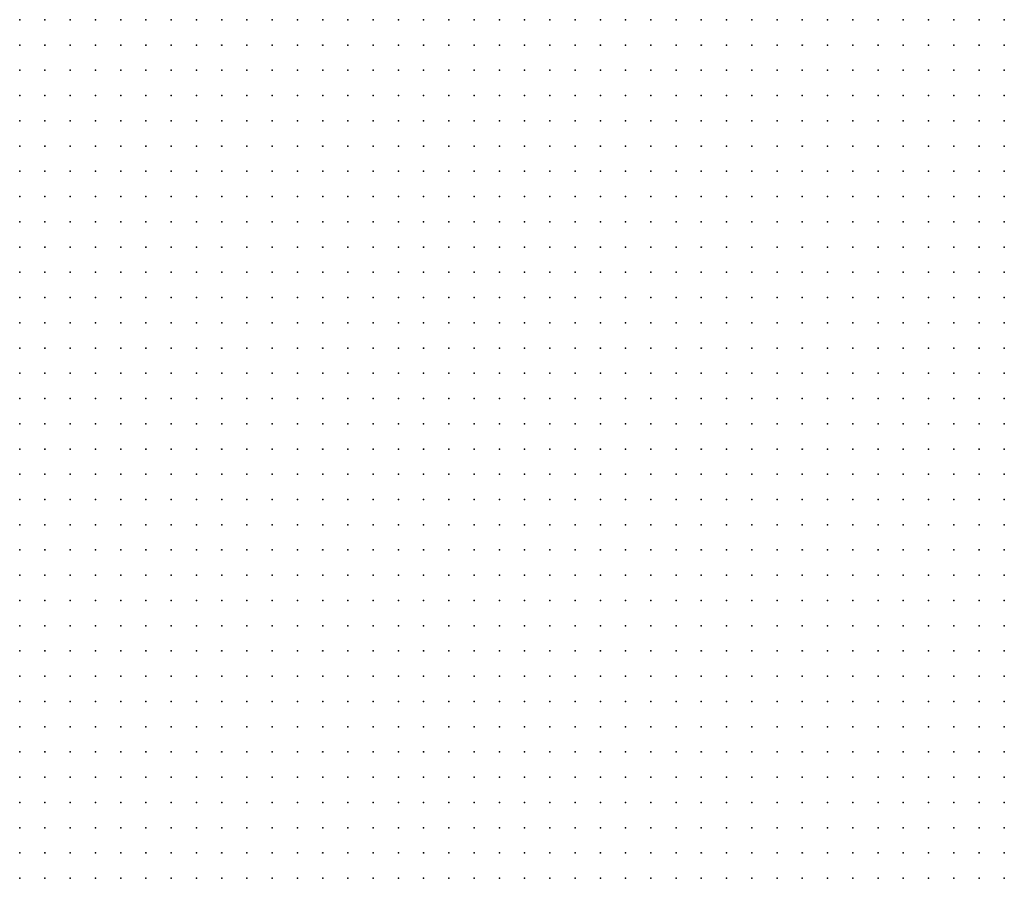
# Model space of a CAD drawing. Units: inches. Extents: x -1.3 to 1.3, y -1.1 to 1.1.
# Drawn here: x 0.16 to 0.23, y 0.44 to 0.51 of the extents above; entities that cross this region are included whole.
import ezdxf

# ---------------------------------------------------------------- set-up
doc = ezdxf.new("R2010")
doc.units = ezdxf.units.IN
doc.header["$MEASUREMENT"] = 0
doc.header["$PDMODE"] = 32
doc.header["$PDSIZE"] = 1e-05
for name, color, linetype in [('layer5', 5, 'Continuous'), ('layer6', 6, 'Continuous'), ('layer7', 7, 'Continuous'), ('layer8', 8, 'Continuous')]:
    doc.layers.add(name, color=color, linetype=linetype)

msp = doc.modelspace()

# ---------------------------------------------------------------- linework, layer by layer
at = {"layer": 'layer5', "color": 5}
for p in [(0.1675, 0.5103), (0.1695, 0.5103), (0.1715, 0.5103), (0.1735, 0.5103), (0.1755, 0.5103), (0.1775, 0.5103), (0.1795, 0.5103), (0.1815, 0.5103), (0.1835, 0.5103), (0.1855, 0.5103), (0.1875, 0.5103), (0.1895, 0.5103), (0.1915, 0.5103), (0.1935, 0.5103), (0.1955, 0.5103), (0.1975, 0.5103), (0.1995, 0.5103), (0.2015, 0.5103), (0.2035, 0.5103), (0.2055, 0.5103), (0.2075, 0.5103), (0.2095, 0.5103), (0.2115, 0.5103), (0.2135, 0.5103), (0.2155, 0.5103), (0.2175, 0.5103), (0.2195, 0.5103), (0.2215, 0.5103), (0.2235, 0.5103), (0.2255, 0.5103), (0.2275, 0.5103), (0.2295, 0.5103), (0.2315, 0.5103), (0.2335, 0.5103), (0.1675, 0.5083), (0.1695, 0.5083), (0.1715, 0.5083), (0.1735, 0.5083), (0.1755, 0.5083), (0.1775, 0.5083), (0.1795, 0.5083), (0.1815, 0.5083), (0.1835, 0.5083), (0.1855, 0.5083), (0.1875, 0.5083), (0.1895, 0.5083), (0.1915, 0.5083), (0.1935, 0.5083), (0.1955, 0.5083), (0.1975, 0.5083), (0.1995, 0.5083), (0.2015, 0.5083), (0.2035, 0.5083), (0.2055, 0.5083), (0.2075, 0.5083), (0.2095, 0.5083), (0.2115, 0.5083), (0.2135, 0.5083), (0.2155, 0.5083), (0.2175, 0.5083), (0.2195, 0.5083), (0.2215, 0.5083), (0.2235, 0.5083), (0.2255, 0.5083), (0.2275, 0.5083), (0.2295, 0.5083), (0.2315, 0.5083), (0.2335, 0.5083), (0.1695, 0.5063), (0.1715, 0.5063), (0.1735, 0.5063), (0.1755, 0.5063), (0.1775, 0.5063), (0.1795, 0.5063), (0.1815, 0.5063), (0.1835, 0.5063), (0.1855, 0.5063), (0.1875, 0.5063), (0.1895, 0.5063), (0.1915, 0.5063), (0.1935, 0.5063), (0.1955, 0.5063), (0.1975, 0.5063), (0.1995, 0.5063), (0.2015, 0.5063), (0.2035, 0.5063), (0.2055, 0.5063), (0.2075, 0.5063), (0.2095, 0.5063), (0.2115, 0.5063), (0.2135, 0.5063), (0.2155, 0.5063), (0.2175, 0.5063), (0.2195, 0.5063), (0.2215, 0.5063), (0.2235, 0.5063), (0.2255, 0.5063), (0.2275, 0.5063), (0.2295, 0.5063), (0.2315, 0.5063), (0.2335, 0.5063), (0.1695, 0.5043), (0.1715, 0.5043), (0.1735, 0.5043), (0.1755, 0.5043), (0.1775, 0.5043), (0.1795, 0.5043), (0.1815, 0.5043), (0.1835, 0.5043), (0.1855, 0.5043), (0.1875, 0.5043), (0.1895, 0.5043), (0.1915, 0.5043), (0.1935, 0.5043), (0.1955, 0.5043), (0.1975, 0.5043), (0.1995, 0.5043), (0.2015, 0.5043), (0.2035, 0.5043), (0.2055, 0.5043), (0.2075, 0.5043), (0.2095, 0.5043), (0.2115, 0.5043), (0.2135, 0.5043), (0.2155, 0.5043), (0.2175, 0.5043), (0.2195, 0.5043), (0.2215, 0.5043), (0.2235, 0.5043), (0.2255, 0.5043), (0.2275, 0.5043), (0.2295, 0.5043), (0.2315, 0.5043), (0.2335, 0.5043), (0.1715, 0.5023), (0.1735, 0.5023), (0.1755, 0.5023), (0.1775, 0.5023), (0.1795, 0.5023), (0.1815, 0.5023), (0.1835, 0.5023), (0.1855, 0.5023), (0.1875, 0.5023), (0.1895, 0.5023), (0.1915, 0.5023), (0.1935, 0.5023), (0.1955, 0.5023), (0.1975, 0.5023), (0.1995, 0.5023), (0.2015, 0.5023), (0.2035, 0.5023), (0.2055, 0.5023), (0.2075, 0.5023), (0.2095, 0.5023), (0.2115, 0.5023), (0.2135, 0.5023), (0.2155, 0.5023), (0.2175, 0.5023), (0.2195, 0.5023), (0.2215, 0.5023), (0.2235, 0.5023), (0.2255, 0.5023), (0.2275, 0.5023), (0.2295, 0.5023), (0.2315, 0.5023), (0.2335, 0.5023), (0.1735, 0.5003), (0.1755, 0.5003), (0.1775, 0.5003), (0.1795, 0.5003), (0.1815, 0.5003), (0.1835, 0.5003), (0.1855, 0.5003), (0.1875, 0.5003), (0.1895, 0.5003), (0.1915, 0.5003), (0.1935, 0.5003), (0.1955, 0.5003), (0.1975, 0.5003), (0.1995, 0.5003), (0.2015, 0.5003), (0.2035, 0.5003), (0.2055, 0.5003), (0.2075, 0.5003), (0.2095, 0.5003), (0.2115, 0.5003), (0.2135, 0.5003), (0.2155, 0.5003), (0.2175, 0.5003), (0.2195, 0.5003), (0.2215, 0.5003), (0.2235, 0.5003), (0.2255, 0.5003), (0.2275, 0.5003), (0.2295, 0.5003), (0.2315, 0.5003), (0.2335, 0.5003), (0.1755, 0.4983), (0.1775, 0.4983), (0.1795, 0.4983), (0.1815, 0.4983), (0.1835, 0.4983), (0.1855, 0.4983), (0.1875, 0.4983), (0.1895, 0.4983), (0.1915, 0.4983), (0.1935, 0.4983), (0.1955, 0.4983), (0.1975, 0.4983), (0.1995, 0.4983), (0.2015, 0.4983), (0.2035, 0.4983), (0.2055, 0.4983), (0.2075, 0.4983), (0.2095, 0.4983), (0.2115, 0.4983), (0.2135, 0.4983), (0.2155, 0.4983), (0.2175, 0.4983), (0.2195, 0.4983), (0.2215, 0.4983), (0.2235, 0.4983), (0.2255, 0.4983), (0.2275, 0.4983), (0.2295, 0.4983), (0.2315, 0.4983), (0.2335, 0.4983), (0.1755, 0.4963), (0.1775, 0.4963), (0.1795, 0.4963), (0.1815, 0.4963), (0.1835, 0.4963), (0.1855, 0.4963), (0.1875, 0.4963), (0.1895, 0.4963), (0.1915, 0.4963), (0.1935, 0.4963), (0.1955, 0.4963), (0.1975, 0.4963), (0.1995, 0.4963), (0.2015, 0.4963), (0.2035, 0.4963), (0.2055, 0.4963), (0.2075, 0.4963), (0.2095, 0.4963), (0.2115, 0.4963), (0.2135, 0.4963), (0.2155, 0.4963), (0.2175, 0.4963), (0.2195, 0.4963), (0.2215, 0.4963), (0.2235, 0.4963), (0.2255, 0.4963), (0.2275, 0.4963), (0.2295, 0.4963), (0.2315, 0.4963), (0.2335, 0.4963), (0.1775, 0.4943), (0.1795, 0.4943), (0.1815, 0.4943), (0.1835, 0.4943), (0.1855, 0.4943), (0.1875, 0.4943), (0.1895, 0.4943), (0.1915, 0.4943), (0.1935, 0.4943), (0.1955, 0.4943), (0.1975, 0.4943), (0.1995, 0.4943), (0.2015, 0.4943), (0.2035, 0.4943), (0.2055, 0.4943), (0.2075, 0.4943), (0.2095, 0.4943), (0.2115, 0.4943), (0.2135, 0.4943), (0.2155, 0.4943), (0.2175, 0.4943), (0.2195, 0.4943), (0.2215, 0.4943), (0.2235, 0.4943), (0.2255, 0.4943), (0.2275, 0.4943), (0.2295, 0.4943), (0.2315, 0.4943), (0.2335, 0.4943), (0.1795, 0.4923), (0.1815, 0.4923), (0.1835, 0.4923), (0.1855, 0.4923), (0.1875, 0.4923), (0.1895, 0.4923), (0.1915, 0.4923), (0.1935, 0.4923), (0.1955, 0.4923), (0.1975, 0.4923), (0.1995, 0.4923), (0.2015, 0.4923), (0.2035, 0.4923), (0.2055, 0.4923), (0.2075, 0.4923), (0.2095, 0.4923), (0.2115, 0.4923), (0.2135, 0.4923), (0.2155, 0.4923), (0.2175, 0.4923), (0.2195, 0.4923), (0.2215, 0.4923), (0.2235, 0.4923), (0.2255, 0.4923), (0.2275, 0.4923), (0.2295, 0.4923), (0.2315, 0.4923), (0.2335, 0.4923), (0.1815, 0.4903), (0.1835, 0.4903), (0.1855, 0.4903), (0.1875, 0.4903), (0.1895, 0.4903), (0.1915, 0.4903), (0.1935, 0.4903), (0.1955, 0.4903), (0.1975, 0.4903), (0.1995, 0.4903), (0.2015, 0.4903), (0.2035, 0.4903), (0.2055, 0.4903), (0.2075, 0.4903), (0.2095, 0.4903), (0.2115, 0.4903), (0.2135, 0.4903), (0.2155, 0.4903), (0.2175, 0.4903), (0.2195, 0.4903), (0.2215, 0.4903), (0.2235, 0.4903), (0.2255, 0.4903), (0.2275, 0.4903), (0.2295, 0.4903), (0.2315, 0.4903), (0.2335, 0.4903), (0.1815, 0.4883), (0.1835, 0.4883), (0.1855, 0.4883), (0.1875, 0.4883), (0.1895, 0.4883), (0.1915, 0.4883), (0.1935, 0.4883), (0.1955, 0.4883), (0.1975, 0.4883), (0.1995, 0.4883), (0.2015, 0.4883), (0.2035, 0.4883), (0.2055, 0.4883), (0.2075, 0.4883), (0.2095, 0.4883), (0.2115, 0.4883), (0.2135, 0.4883), (0.2155, 0.4883), (0.2175, 0.4883), (0.2195, 0.4883), (0.2215, 0.4883), (0.2235, 0.4883), (0.2255, 0.4883), (0.2275, 0.4883), (0.2295, 0.4883), (0.2315, 0.4883), (0.2335, 0.4883), (0.1835, 0.4863), (0.1855, 0.4863), (0.1875, 0.4863), (0.1895, 0.4863), (0.1915, 0.4863), (0.1935, 0.4863), (0.1955, 0.4863), (0.1975, 0.4863), (0.1995, 0.4863), (0.2015, 0.4863), (0.2035, 0.4863), (0.2055, 0.4863), (0.2075, 0.4863), (0.2095, 0.4863), (0.2115, 0.4863), (0.2135, 0.4863), (0.2155, 0.4863), (0.2175, 0.4863), (0.2195, 0.4863), (0.2215, 0.4863), (0.2235, 0.4863), (0.2255, 0.4863), (0.2275, 0.4863), (0.2295, 0.4863), (0.2315, 0.4863), (0.2335, 0.4863), (0.1855, 0.4843), (0.1875, 0.4843), (0.1895, 0.4843), (0.1915, 0.4843), (0.1935, 0.4843), (0.1955, 0.4843), (0.1975, 0.4843), (0.1995, 0.4843), (0.2015, 0.4843), (0.2035, 0.4843), (0.2055, 0.4843), (0.2075, 0.4843), (0.2095, 0.4843), (0.2115, 0.4843), (0.2135, 0.4843), (0.2155, 0.4843), (0.2175, 0.4843), (0.2195, 0.4843), (0.2215, 0.4843), (0.2235, 0.4843), (0.2255, 0.4843), (0.2275, 0.4843), (0.2295, 0.4843), (0.2315, 0.4843), (0.2335, 0.4843), (0.1875, 0.4823), (0.1895, 0.4823), (0.1915, 0.4823), (0.1935, 0.4823), (0.1955, 0.4823), (0.1975, 0.4823), (0.1995, 0.4823), (0.2015, 0.4823), (0.2035, 0.4823), (0.2055, 0.4823), (0.2075, 0.4823), (0.2095, 0.4823), (0.2115, 0.4823), (0.2135, 0.4823), (0.2155, 0.4823), (0.2175, 0.4823), (0.2195, 0.4823), (0.2215, 0.4823), (0.2235, 0.4823), (0.2255, 0.4823), (0.2275, 0.4823), (0.2295, 0.4823), (0.2315, 0.4823), (0.2335, 0.4823), (0.1895, 0.4803), (0.1915, 0.4803), (0.1935, 0.4803), (0.1955, 0.4803), (0.1975, 0.4803), (0.1995, 0.4803), (0.2015, 0.4803), (0.2035, 0.4803), (0.2055, 0.4803), (0.2075, 0.4803), (0.2095, 0.4803), (0.2115, 0.4803), (0.2135, 0.4803), (0.2155, 0.4803), (0.2175, 0.4803), (0.2195, 0.4803), (0.2215, 0.4803), (0.2235, 0.4803), (0.2255, 0.4803), (0.2275, 0.4803), (0.2295, 0.4803), (0.2315, 0.4803), (0.2335, 0.4803), (0.1915, 0.4783), (0.1935, 0.4783), (0.1955, 0.4783), (0.1975, 0.4783), (0.1995, 0.4783), (0.2015, 0.4783), (0.2035, 0.4783), (0.2055, 0.4783), (0.2075, 0.4783), (0.2095, 0.4783), (0.2115, 0.4783), (0.2135, 0.4783), (0.2155, 0.4783), (0.2175, 0.4783), (0.2195, 0.4783), (0.2215, 0.4783), (0.2235, 0.4783), (0.2255, 0.4783), (0.2275, 0.4783), (0.2295, 0.4783), (0.2315, 0.4783), (0.2335, 0.4783), (0.1935, 0.4763), (0.1955, 0.4763), (0.1975, 0.4763), (0.1995, 0.4763), (0.2015, 0.4763), (0.2035, 0.4763), (0.2055, 0.4763), (0.2075, 0.4763), (0.2095, 0.4763), (0.2115, 0.4763), (0.2135, 0.4763), (0.2155, 0.4763), (0.2175, 0.4763), (0.2195, 0.4763), (0.2215, 0.4763), (0.2235, 0.4763), (0.2255, 0.4763), (0.2275, 0.4763), (0.2295, 0.4763), (0.2315, 0.4763), (0.2335, 0.4763), (0.1955, 0.4743), (0.1975, 0.4743), (0.1995, 0.4743), (0.2015, 0.4743), (0.2035, 0.4743), (0.2055, 0.4743), (0.2075, 0.4743), (0.2095, 0.4743), (0.2115, 0.4743), (0.2135, 0.4743), (0.2155, 0.4743), (0.2175, 0.4743), (0.2195, 0.4743), (0.2215, 0.4743), (0.2235, 0.4743), (0.2255, 0.4743), (0.2275, 0.4743), (0.2295, 0.4743), (0.2315, 0.4743), (0.2335, 0.4743), (0.1975, 0.4723), (0.1995, 0.4723), (0.2015, 0.4723), (0.2035, 0.4723), (0.2055, 0.4723), (0.2075, 0.4723), (0.2095, 0.4723), (0.2115, 0.4723), (0.2135, 0.4723), (0.2155, 0.4723), (0.2175, 0.4723), (0.2195, 0.4723), (0.2215, 0.4723), (0.2235, 0.4723), (0.2255, 0.4723), (0.2275, 0.4723), (0.2295, 0.4723), (0.2315, 0.4723), (0.2335, 0.4723), (0.1995, 0.4703), (0.2015, 0.4703), (0.2035, 0.4703), (0.2055, 0.4703), (0.2075, 0.4703), (0.2095, 0.4703), (0.2115, 0.4703), (0.2135, 0.4703), (0.2155, 0.4703), (0.2175, 0.4703), (0.2195, 0.4703), (0.2215, 0.4703), (0.2235, 0.4703), (0.2255, 0.4703), (0.2275, 0.4703), (0.2295, 0.4703), (0.2315, 0.4703), (0.2335, 0.4703), (0.2015, 0.4683), (0.2035, 0.4683), (0.2055, 0.4683), (0.2075, 0.4683), (0.2095, 0.4683), (0.2115, 0.4683), (0.2135, 0.4683), (0.2155, 0.4683), (0.2175, 0.4683), (0.2195, 0.4683), (0.2215, 0.4683), (0.2235, 0.4683), (0.2255, 0.4683), (0.2275, 0.4683), (0.2295, 0.4683), (0.2315, 0.4683), (0.2335, 0.4683), (0.2035, 0.4663), (0.2055, 0.4663), (0.2075, 0.4663), (0.2095, 0.4663), (0.2115, 0.4663), (0.2135, 0.4663), (0.2155, 0.4663), (0.2175, 0.4663), (0.2195, 0.4663), (0.2215, 0.4663), (0.2235, 0.4663), (0.2255, 0.4663), (0.2275, 0.4663), (0.2295, 0.4663), (0.2315, 0.4663), (0.2335, 0.4663), (0.2055, 0.4643), (0.2075, 0.4643), (0.2095, 0.4643), (0.2115, 0.4643), (0.2135, 0.4643), (0.2155, 0.4643), (0.2175, 0.4643), (0.2195, 0.4643), (0.2215, 0.4643), (0.2235, 0.4643), (0.2255, 0.4643), (0.2275, 0.4643), (0.2295, 0.4643), (0.2315, 0.4643), (0.2335, 0.4643), (0.2075, 0.4623), (0.2095, 0.4623), (0.2115, 0.4623), (0.2135, 0.4623), (0.2155, 0.4623), (0.2175, 0.4623), (0.2195, 0.4623), (0.2215, 0.4623), (0.2235, 0.4623), (0.2255, 0.4623), (0.2275, 0.4623), (0.2295, 0.4623), (0.2315, 0.4623), (0.2335, 0.4623), (0.2115, 0.4603), (0.2135, 0.4603), (0.2155, 0.4603), (0.2175, 0.4603), (0.2195, 0.4603), (0.2215, 0.4603), (0.2235, 0.4603), (0.2255, 0.4603), (0.2275, 0.4603), (0.2295, 0.4603), (0.2315, 0.4603), (0.2335, 0.4603), (0.2135, 0.4583), (0.2155, 0.4583), (0.2175, 0.4583), (0.2195, 0.4583), (0.2215, 0.4583), (0.2235, 0.4583), (0.2255, 0.4583), (0.2275, 0.4583), (0.2295, 0.4583), (0.2315, 0.4583), (0.2335, 0.4583), (0.2155, 0.4563), (0.2175, 0.4563), (0.2195, 0.4563), (0.2215, 0.4563), (0.2235, 0.4563), (0.2255, 0.4563), (0.2275, 0.4563), (0.2295, 0.4563), (0.2315, 0.4563), (0.2335, 0.4563), (0.2195, 0.4543), (0.2215, 0.4543), (0.2235, 0.4543), (0.2255, 0.4543), (0.2275, 0.4543), (0.2295, 0.4543), (0.2315, 0.4543), (0.2335, 0.4543), (0.2215, 0.4523), (0.2235, 0.4523), (0.2255, 0.4523), (0.2275, 0.4523), (0.2295, 0.4523), (0.2315, 0.4523), (0.2335, 0.4523), (0.2255, 0.4503), (0.2275, 0.4503), (0.2295, 0.4503), (0.2315, 0.4503), (0.2335, 0.4503), (0.2295, 0.4483), (0.2315, 0.4483), (0.2335, 0.4483), (0.2335, 0.4463)]:
    msp.add_point(p, dxfattribs=at)
at = {"layer": 'layer6', "color": 6}
for p in [(0.1555, 0.5103), (0.1575, 0.5103), (0.1595, 0.5103), (0.1615, 0.5103), (0.1635, 0.5103), (0.1655, 0.5103), (0.1555, 0.5083), (0.1575, 0.5083), (0.1595, 0.5083), (0.1615, 0.5083), (0.1635, 0.5083), (0.1655, 0.5083), (0.1555, 0.5063), (0.1575, 0.5063), (0.1595, 0.5063), (0.1615, 0.5063), (0.1635, 0.5063), (0.1655, 0.5063), (0.1675, 0.5063), (0.1555, 0.5043), (0.1575, 0.5043), (0.1595, 0.5043), (0.1615, 0.5043), (0.1635, 0.5043), (0.1655, 0.5043), (0.1675, 0.5043), (0.1555, 0.5023), (0.1575, 0.5023), (0.1595, 0.5023), (0.1615, 0.5023), (0.1635, 0.5023), (0.1655, 0.5023), (0.1675, 0.5023), (0.1695, 0.5023), (0.1555, 0.5003), (0.1575, 0.5003), (0.1595, 0.5003), (0.1615, 0.5003), (0.1635, 0.5003), (0.1655, 0.5003), (0.1675, 0.5003), (0.1695, 0.5003), (0.1715, 0.5003), (0.1555, 0.4983), (0.1575, 0.4983), (0.1595, 0.4983), (0.1615, 0.4983), (0.1635, 0.4983), (0.1655, 0.4983), (0.1675, 0.4983), (0.1695, 0.4983), (0.1715, 0.4983), (0.1735, 0.4983), (0.1555, 0.4963), (0.1575, 0.4963), (0.1595, 0.4963), (0.1615, 0.4963), (0.1635, 0.4963), (0.1655, 0.4963), (0.1675, 0.4963), (0.1695, 0.4963), (0.1715, 0.4963), (0.1735, 0.4963), (0.1555, 0.4943), (0.1575, 0.4943), (0.1595, 0.4943), (0.1615, 0.4943), (0.1635, 0.4943), (0.1655, 0.4943), (0.1675, 0.4943), (0.1695, 0.4943), (0.1715, 0.4943), (0.1735, 0.4943), (0.1755, 0.4943), (0.1555, 0.4923), (0.1575, 0.4923), (0.1595, 0.4923), (0.1615, 0.4923), (0.1635, 0.4923), (0.1655, 0.4923), (0.1675, 0.4923), (0.1695, 0.4923), (0.1715, 0.4923), (0.1735, 0.4923), (0.1755, 0.4923), (0.1775, 0.4923), (0.1555, 0.4903), (0.1575, 0.4903), (0.1595, 0.4903), (0.1615, 0.4903), (0.1635, 0.4903), (0.1655, 0.4903), (0.1675, 0.4903), (0.1695, 0.4903), (0.1715, 0.4903), (0.1735, 0.4903), (0.1755, 0.4903), (0.1775, 0.4903), (0.1795, 0.4903), (0.1555, 0.4883), (0.1575, 0.4883), (0.1595, 0.4883), (0.1615, 0.4883), (0.1635, 0.4883), (0.1655, 0.4883), (0.1675, 0.4883), (0.1695, 0.4883), (0.1715, 0.4883), (0.1735, 0.4883), (0.1755, 0.4883), (0.1775, 0.4883), (0.1795, 0.4883), (0.1555, 0.4863), (0.1575, 0.4863), (0.1595, 0.4863), (0.1615, 0.4863), (0.1635, 0.4863), (0.1655, 0.4863), (0.1675, 0.4863), (0.1695, 0.4863), (0.1715, 0.4863), (0.1735, 0.4863), (0.1755, 0.4863), (0.1775, 0.4863), (0.1795, 0.4863), (0.1815, 0.4863), (0.1555, 0.4843), (0.1575, 0.4843), (0.1595, 0.4843), (0.1615, 0.4843), (0.1635, 0.4843), (0.1655, 0.4843), (0.1675, 0.4843), (0.1695, 0.4843), (0.1715, 0.4843), (0.1735, 0.4843), (0.1755, 0.4843), (0.1775, 0.4843), (0.1795, 0.4843), (0.1815, 0.4843), (0.1835, 0.4843), (0.1555, 0.4823), (0.1575, 0.4823), (0.1595, 0.4823), (0.1615, 0.4823), (0.1635, 0.4823), (0.1655, 0.4823), (0.1675, 0.4823), (0.1695, 0.4823), (0.1715, 0.4823), (0.1735, 0.4823), (0.1755, 0.4823), (0.1775, 0.4823), (0.1795, 0.4823), (0.1815, 0.4823), (0.1835, 0.4823), (0.1855, 0.4823), (0.1555, 0.4803), (0.1575, 0.4803), (0.1595, 0.4803), (0.1615, 0.4803), (0.1635, 0.4803), (0.1655, 0.4803), (0.1675, 0.4803), (0.1695, 0.4803), (0.1715, 0.4803), (0.1735, 0.4803), (0.1755, 0.4803), (0.1775, 0.4803), (0.1795, 0.4803), (0.1815, 0.4803), (0.1835, 0.4803), (0.1855, 0.4803), (0.1875, 0.4803), (0.1555, 0.4783), (0.1575, 0.4783), (0.1595, 0.4783), (0.1615, 0.4783), (0.1635, 0.4783), (0.1655, 0.4783), (0.1675, 0.4783), (0.1695, 0.4783), (0.1715, 0.4783), (0.1735, 0.4783), (0.1755, 0.4783), (0.1775, 0.4783), (0.1795, 0.4783), (0.1815, 0.4783), (0.1835, 0.4783), (0.1855, 0.4783), (0.1875, 0.4783), (0.1895, 0.4783), (0.1555, 0.4763), (0.1575, 0.4763), (0.1595, 0.4763), (0.1615, 0.4763), (0.1635, 0.4763), (0.1655, 0.4763), (0.1675, 0.4763), (0.1695, 0.4763), (0.1715, 0.4763), (0.1735, 0.4763), (0.1755, 0.4763), (0.1775, 0.4763), (0.1795, 0.4763), (0.1815, 0.4763), (0.1835, 0.4763), (0.1855, 0.4763), (0.1875, 0.4763), (0.1895, 0.4763), (0.1915, 0.4763), (0.1555, 0.4743), (0.1575, 0.4743), (0.1595, 0.4743), (0.1615, 0.4743), (0.1635, 0.4743), (0.1655, 0.4743), (0.1675, 0.4743), (0.1695, 0.4743), (0.1715, 0.4743), (0.1735, 0.4743), (0.1755, 0.4743), (0.1775, 0.4743), (0.1795, 0.4743), (0.1815, 0.4743), (0.1835, 0.4743), (0.1855, 0.4743), (0.1875, 0.4743), (0.1895, 0.4743), (0.1915, 0.4743), (0.1935, 0.4743), (0.1555, 0.4723), (0.1575, 0.4723), (0.1595, 0.4723), (0.1615, 0.4723), (0.1635, 0.4723), (0.1655, 0.4723), (0.1675, 0.4723), (0.1695, 0.4723), (0.1715, 0.4723), (0.1735, 0.4723), (0.1755, 0.4723), (0.1775, 0.4723), (0.1795, 0.4723), (0.1815, 0.4723), (0.1835, 0.4723), (0.1855, 0.4723), (0.1875, 0.4723), (0.1895, 0.4723), (0.1915, 0.4723), (0.1935, 0.4723), (0.1955, 0.4723), (0.1555, 0.4703), (0.1575, 0.4703), (0.1595, 0.4703), (0.1615, 0.4703), (0.1635, 0.4703), (0.1655, 0.4703), (0.1675, 0.4703), (0.1695, 0.4703), (0.1715, 0.4703), (0.1735, 0.4703), (0.1755, 0.4703), (0.1775, 0.4703), (0.1795, 0.4703), (0.1815, 0.4703), (0.1835, 0.4703), (0.1855, 0.4703), (0.1875, 0.4703), (0.1895, 0.4703), (0.1915, 0.4703), (0.1935, 0.4703), (0.1955, 0.4703), (0.1975, 0.4703), (0.1555, 0.4683), (0.1575, 0.4683), (0.1595, 0.4683), (0.1615, 0.4683), (0.1635, 0.4683), (0.1655, 0.4683), (0.1675, 0.4683), (0.1695, 0.4683), (0.1715, 0.4683), (0.1735, 0.4683), (0.1755, 0.4683), (0.1775, 0.4683), (0.1795, 0.4683), (0.1815, 0.4683), (0.1835, 0.4683), (0.1855, 0.4683), (0.1875, 0.4683), (0.1895, 0.4683), (0.1915, 0.4683), (0.1935, 0.4683), (0.1955, 0.4683), (0.1975, 0.4683), (0.1995, 0.4683), (0.1555, 0.4663), (0.1575, 0.4663), (0.1595, 0.4663), (0.1615, 0.4663), (0.1635, 0.4663), (0.1655, 0.4663), (0.1675, 0.4663), (0.1695, 0.4663), (0.1715, 0.4663), (0.1735, 0.4663), (0.1755, 0.4663), (0.1775, 0.4663), (0.1795, 0.4663), (0.1815, 0.4663), (0.1835, 0.4663), (0.1855, 0.4663), (0.1875, 0.4663), (0.1895, 0.4663), (0.1915, 0.4663), (0.1935, 0.4663), (0.1955, 0.4663), (0.1975, 0.4663), (0.1995, 0.4663), (0.2015, 0.4663), (0.1575, 0.4643), (0.1595, 0.4643), (0.1615, 0.4643), (0.1635, 0.4643), (0.1655, 0.4643), (0.1675, 0.4643), (0.1695, 0.4643), (0.1715, 0.4643), (0.1735, 0.4643), (0.1755, 0.4643), (0.1775, 0.4643), (0.1795, 0.4643), (0.1815, 0.4643), (0.1835, 0.4643), (0.1855, 0.4643), (0.1875, 0.4643), (0.1895, 0.4643), (0.1915, 0.4643), (0.1935, 0.4643), (0.1955, 0.4643), (0.1975, 0.4643), (0.1995, 0.4643), (0.2015, 0.4643), (0.2035, 0.4643), (0.1595, 0.4623), (0.1615, 0.4623), (0.1635, 0.4623), (0.1655, 0.4623), (0.1675, 0.4623), (0.1695, 0.4623), (0.1715, 0.4623), (0.1735, 0.4623), (0.1755, 0.4623), (0.1775, 0.4623), (0.1795, 0.4623), (0.1815, 0.4623), (0.1835, 0.4623), (0.1855, 0.4623), (0.1875, 0.4623), (0.1895, 0.4623), (0.1915, 0.4623), (0.1935, 0.4623), (0.1955, 0.4623), (0.1975, 0.4623), (0.1995, 0.4623), (0.2015, 0.4623), (0.2035, 0.4623), (0.2055, 0.4623), (0.1615, 0.4603), (0.1635, 0.4603), (0.1655, 0.4603), (0.1675, 0.4603), (0.1695, 0.4603), (0.1715, 0.4603), (0.1735, 0.4603), (0.1755, 0.4603), (0.1775, 0.4603), (0.1795, 0.4603), (0.1815, 0.4603), (0.1835, 0.4603), (0.1855, 0.4603), (0.1875, 0.4603), (0.1895, 0.4603), (0.1915, 0.4603), (0.1935, 0.4603), (0.1955, 0.4603), (0.1975, 0.4603), (0.1995, 0.4603), (0.2015, 0.4603), (0.2035, 0.4603), (0.2055, 0.4603), (0.2075, 0.4603), (0.2095, 0.4603), (0.1635, 0.4583), (0.1655, 0.4583), (0.1675, 0.4583), (0.1695, 0.4583), (0.1715, 0.4583), (0.1735, 0.4583), (0.1755, 0.4583), (0.1775, 0.4583), (0.1795, 0.4583), (0.1815, 0.4583), (0.1835, 0.4583), (0.1855, 0.4583), (0.1875, 0.4583), (0.1895, 0.4583), (0.1915, 0.4583), (0.1935, 0.4583), (0.1955, 0.4583), (0.1975, 0.4583), (0.1995, 0.4583), (0.2015, 0.4583), (0.2035, 0.4583), (0.2055, 0.4583), (0.2075, 0.4583), (0.2095, 0.4583), (0.2115, 0.4583), (0.1655, 0.4563), (0.1675, 0.4563), (0.1695, 0.4563), (0.1715, 0.4563), (0.1735, 0.4563), (0.1755, 0.4563), (0.1775, 0.4563), (0.1795, 0.4563), (0.1815, 0.4563), (0.1835, 0.4563), (0.1855, 0.4563), (0.1875, 0.4563), (0.1895, 0.4563), (0.1915, 0.4563), (0.1935, 0.4563), (0.1955, 0.4563), (0.1975, 0.4563), (0.1995, 0.4563), (0.2015, 0.4563), (0.2035, 0.4563), (0.2055, 0.4563), (0.2075, 0.4563), (0.2095, 0.4563), (0.2115, 0.4563), (0.2135, 0.4563), (0.1695, 0.4543), (0.1715, 0.4543), (0.1735, 0.4543), (0.1755, 0.4543), (0.1775, 0.4543), (0.1795, 0.4543), (0.1815, 0.4543), (0.1835, 0.4543), (0.1855, 0.4543), (0.1875, 0.4543), (0.1895, 0.4543), (0.1915, 0.4543), (0.1935, 0.4543), (0.1955, 0.4543), (0.1975, 0.4543), (0.1995, 0.4543), (0.2015, 0.4543), (0.2035, 0.4543), (0.2055, 0.4543), (0.2075, 0.4543), (0.2095, 0.4543), (0.2115, 0.4543), (0.2135, 0.4543), (0.2155, 0.4543), (0.2175, 0.4543), (0.1715, 0.4523), (0.1735, 0.4523), (0.1755, 0.4523), (0.1775, 0.4523), (0.1795, 0.4523), (0.1815, 0.4523), (0.1835, 0.4523), (0.1855, 0.4523), (0.1875, 0.4523), (0.1895, 0.4523), (0.1915, 0.4523), (0.1935, 0.4523), (0.1955, 0.4523), (0.1975, 0.4523), (0.1995, 0.4523), (0.2015, 0.4523), (0.2035, 0.4523), (0.2055, 0.4523), (0.2075, 0.4523), (0.2095, 0.4523), (0.2115, 0.4523), (0.2135, 0.4523), (0.2155, 0.4523), (0.2175, 0.4523), (0.2195, 0.4523), (0.1735, 0.4503), (0.1755, 0.4503), (0.1775, 0.4503), (0.1795, 0.4503), (0.1815, 0.4503), (0.1835, 0.4503), (0.1855, 0.4503), (0.1875, 0.4503), (0.1895, 0.4503), (0.1915, 0.4503), (0.1935, 0.4503), (0.1955, 0.4503), (0.1975, 0.4503), (0.1995, 0.4503), (0.2015, 0.4503), (0.2035, 0.4503), (0.2055, 0.4503), (0.2075, 0.4503), (0.2095, 0.4503), (0.2115, 0.4503), (0.2135, 0.4503), (0.2155, 0.4503), (0.2175, 0.4503), (0.2195, 0.4503), (0.2215, 0.4503), (0.2235, 0.4503), (0.1775, 0.4483), (0.1795, 0.4483), (0.1815, 0.4483), (0.1835, 0.4483), (0.1855, 0.4483), (0.1875, 0.4483), (0.1895, 0.4483), (0.1915, 0.4483), (0.1935, 0.4483), (0.1955, 0.4483), (0.1975, 0.4483), (0.1995, 0.4483), (0.2015, 0.4483), (0.2035, 0.4483), (0.2055, 0.4483), (0.2075, 0.4483), (0.2095, 0.4483), (0.2115, 0.4483), (0.2135, 0.4483), (0.2155, 0.4483), (0.2175, 0.4483), (0.2195, 0.4483), (0.2215, 0.4483), (0.2235, 0.4483), (0.2255, 0.4483), (0.2275, 0.4483), (0.1795, 0.4463), (0.1815, 0.4463), (0.1835, 0.4463), (0.1855, 0.4463), (0.1875, 0.4463), (0.1895, 0.4463), (0.1915, 0.4463), (0.1935, 0.4463), (0.1955, 0.4463), (0.1975, 0.4463), (0.1995, 0.4463), (0.2015, 0.4463), (0.2035, 0.4463), (0.2055, 0.4463), (0.2075, 0.4463), (0.2095, 0.4463), (0.2115, 0.4463), (0.2135, 0.4463), (0.2155, 0.4463), (0.2175, 0.4463), (0.2195, 0.4463), (0.2215, 0.4463), (0.2235, 0.4463), (0.2255, 0.4463), (0.2275, 0.4463), (0.2295, 0.4463), (0.2315, 0.4463), (0.1815, 0.4443), (0.1835, 0.4443), (0.1855, 0.4443), (0.1875, 0.4443), (0.1895, 0.4443), (0.1915, 0.4443), (0.1935, 0.4443), (0.1955, 0.4443), (0.1975, 0.4443), (0.1995, 0.4443), (0.2015, 0.4443), (0.2035, 0.4443), (0.2055, 0.4443), (0.2075, 0.4443), (0.2095, 0.4443), (0.2115, 0.4443), (0.2135, 0.4443), (0.2155, 0.4443), (0.2175, 0.4443), (0.2195, 0.4443), (0.2215, 0.4443), (0.2235, 0.4443), (0.2255, 0.4443), (0.2275, 0.4443), (0.2295, 0.4443), (0.2315, 0.4443), (0.2335, 0.4443), (0.1855, 0.4423), (0.1875, 0.4423), (0.1895, 0.4423), (0.1915, 0.4423), (0.1935, 0.4423), (0.1955, 0.4423), (0.1975, 0.4423), (0.1995, 0.4423), (0.2015, 0.4423), (0.2035, 0.4423), (0.2055, 0.4423), (0.2075, 0.4423), (0.2095, 0.4423), (0.2115, 0.4423), (0.2135, 0.4423), (0.2155, 0.4423), (0.2175, 0.4423), (0.2195, 0.4423), (0.2215, 0.4423), (0.2235, 0.4423), (0.2255, 0.4423), (0.2275, 0.4423), (0.2295, 0.4423), (0.2315, 0.4423), (0.2335, 0.4423)]:
    msp.add_point(p, dxfattribs=at)
at = {"layer": 'layer7', "color": 7}
for p in [(0.1555, 0.4643), (0.1555, 0.4623), (0.1575, 0.4623), (0.1555, 0.4603), (0.1575, 0.4603), (0.1595, 0.4603), (0.1555, 0.4583), (0.1575, 0.4583), (0.1595, 0.4583), (0.1615, 0.4583), (0.1555, 0.4563), (0.1575, 0.4563), (0.1595, 0.4563), (0.1615, 0.4563), (0.1635, 0.4563), (0.1555, 0.4543), (0.1575, 0.4543), (0.1595, 0.4543), (0.1615, 0.4543), (0.1635, 0.4543), (0.1655, 0.4543), (0.1675, 0.4543), (0.1555, 0.4523), (0.1575, 0.4523), (0.1595, 0.4523), (0.1615, 0.4523), (0.1635, 0.4523), (0.1655, 0.4523), (0.1675, 0.4523), (0.1695, 0.4523), (0.1555, 0.4503), (0.1575, 0.4503), (0.1595, 0.4503), (0.1615, 0.4503), (0.1635, 0.4503), (0.1655, 0.4503), (0.1675, 0.4503), (0.1695, 0.4503), (0.1715, 0.4503), (0.1555, 0.4483), (0.1575, 0.4483), (0.1595, 0.4483), (0.1615, 0.4483), (0.1635, 0.4483), (0.1655, 0.4483), (0.1675, 0.4483), (0.1695, 0.4483), (0.1715, 0.4483), (0.1735, 0.4483), (0.1755, 0.4483), (0.1595, 0.4463), (0.1615, 0.4463), (0.1635, 0.4463), (0.1655, 0.4463), (0.1675, 0.4463), (0.1695, 0.4463), (0.1715, 0.4463), (0.1735, 0.4463), (0.1755, 0.4463), (0.1775, 0.4463), (0.1615, 0.4443), (0.1635, 0.4443), (0.1655, 0.4443), (0.1675, 0.4443), (0.1695, 0.4443), (0.1715, 0.4443), (0.1735, 0.4443), (0.1755, 0.4443), (0.1775, 0.4443), (0.1795, 0.4443), (0.1635, 0.4423), (0.1655, 0.4423), (0.1675, 0.4423), (0.1695, 0.4423), (0.1715, 0.4423), (0.1735, 0.4423), (0.1755, 0.4423), (0.1775, 0.4423), (0.1795, 0.4423), (0.1815, 0.4423), (0.1835, 0.4423)]:
    msp.add_point(p, dxfattribs=at)
at = {"layer": 'layer8', "color": 8}
for p in [(0.1555, 0.4463), (0.1575, 0.4463), (0.1555, 0.4443), (0.1575, 0.4443), (0.1595, 0.4443), (0.1555, 0.4423), (0.1575, 0.4423), (0.1595, 0.4423), (0.1615, 0.4423)]:
    msp.add_point(p, dxfattribs=at)

doc.saveas('drawing.dxf')
